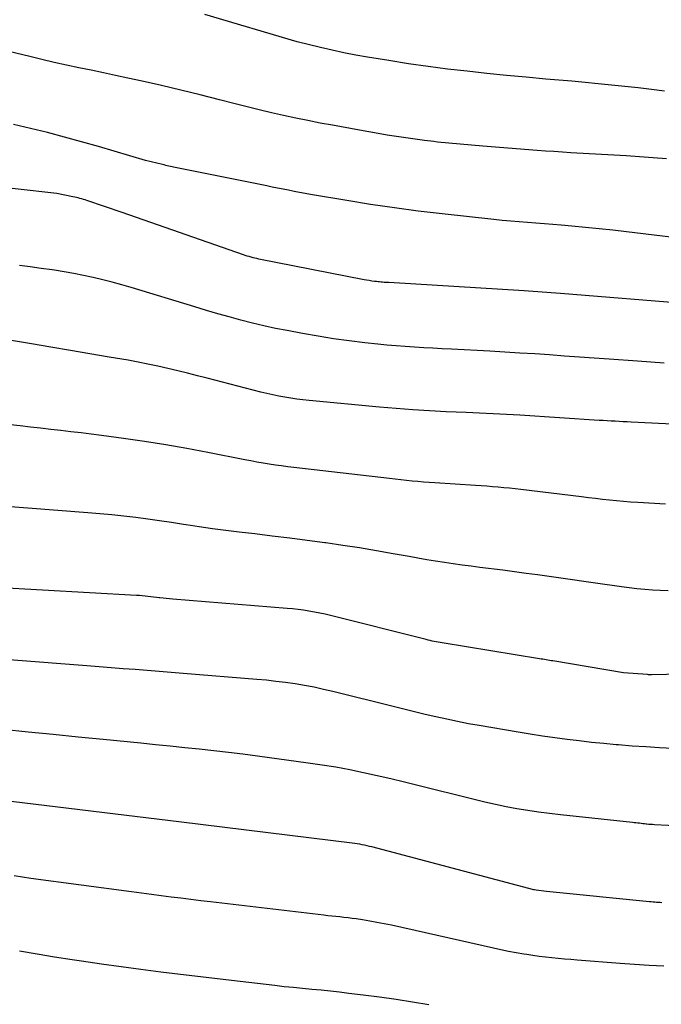
# Model space of a CAD drawing. Units: inches. Extents: x 2609447 to 2612402, y 1507319 to 1510010.
# Drawn here: x 2609733 to 2609772, y 1509548 to 1509608 of the extents above; entities that cross this region are included whole.
import ezdxf

# ---------------------------------------------------------------- set-up
doc = ezdxf.new("R2010")
doc.units = ezdxf.units.IN
doc.header["$MEASUREMENT"] = 0
doc.layers.add('Tile_2643_34_SW_contour_2ft', color=34, linetype='Continuous')

msp = doc.modelspace()

# ---------------------------------------------------------------- linework, layer by layer
at = {"layer": 'Tile_2643_34_SW_contour_2ft'}
for points in [[(2609772.136, 1509604.008, 7888), (2609771.327, 1509604.11, 7888), (2609770.516, 1509604.205, 7888), (2609769.704, 1509604.294, 7888), (2609768.892, 1509604.378, 7888), (2609768.08, 1509604.459, 7888), (2609767.267, 1509604.536, 7888), (2609766.455, 1509604.61, 7888), (2609764.873, 1509604.75, 7888), (2609763.669, 1509604.859, 7888), (2609762.465, 1509604.974, 7888), (2609761.262, 1509605.095, 7888), (2609760.059, 1509605.222, 7888), (2609758.859, 1509605.361, 7888), (2609757.66, 1509605.515, 7888), (2609756.463, 1509605.687, 7888), (2609755.268, 1509605.873, 7888), (2609753.958, 1509606.088, 7888), (2609753.234, 1509606.215, 7888), (2609752.513, 1509606.355, 7888), (2609751.794, 1509606.511, 7888), (2609751.079, 1509606.678, 7888), (2609749.65, 1509607.03, 7888), (2609744.005, 1509608.688, 7888)], [(2609772.254, 1509599.866, 7886), (2609769.78, 1509600.05, 7886), (2609766.397, 1509600.245, 7886), (2609765.881, 1509600.276, 7886), (2609765.364, 1509600.309, 7886), (2609764.848, 1509600.345, 7886), (2609764.332, 1509600.383, 7886), (2609761.01, 1509600.638, 7886), (2609760.319, 1509600.695, 7886), (2609759.628, 1509600.756, 7886), (2609758.938, 1509600.824, 7886), (2609758.248, 1509600.897, 7886), (2609758.011, 1509600.924, 7886), (2609757.44, 1509600.991, 7886), (2609756.871, 1509601.064, 7886), (2609756.302, 1509601.145, 7886), (2609755.735, 1509601.232, 7886), (2609755.168, 1509601.325, 7886), (2609754.601, 1509601.42, 7886), (2609754.035, 1509601.518, 7886), (2609753.47, 1509601.619, 7886), (2609751.813, 1509601.918, 7886), (2609751.063, 1509602.058, 7886), (2609750.314, 1509602.203, 7886), (2609749.566, 1509602.357, 7886), (2609748.82, 1509602.516, 7886), (2609748.075, 1509602.685, 7886), (2609747.332, 1509602.859, 7886), (2609746.591, 1509603.042, 7886), (2609745.852, 1509603.232, 7886), (2609744.904, 1509603.481, 7886), (2609743.726, 1509603.783, 7886), (2609742.544, 1509604.075, 7886), (2609741.36, 1509604.353, 7886), (2609740.173, 1509604.62, 7886), (2609739.298, 1509604.811, 7886), (2609738.546, 1509604.973, 7886), (2609737.794, 1509605.133, 7886), (2609737.041, 1509605.288, 7886), (2609736.288, 1509605.441, 7886), (2609735.535, 1509605.597, 7886), (2609734.784, 1509605.761, 7886), (2609734.036, 1509605.935, 7886), (2609733.289, 1509606.117, 7886), (2609732.013, 1509606.437, 7886)], [(2609775.897, 1509594.668, 7884), (2609769.797, 1509595.409, 7884), (2609768.962, 1509595.506, 7884), (2609768.127, 1509595.597, 7884), (2609767.291, 1509595.678, 7884), (2609766.454, 1509595.753, 7884), (2609765.808, 1509595.807, 7884), (2609765.293, 1509595.849, 7884), (2609764.779, 1509595.89, 7884), (2609764.265, 1509595.929, 7884), (2609763.75, 1509595.967, 7884), (2609763.235, 1509596.007, 7884), (2609762.721, 1509596.05, 7884), (2609762.207, 1509596.099, 7884), (2609761.694, 1509596.153, 7884), (2609758.523, 1509596.498, 7884), (2609757.063, 1509596.671, 7884), (2609755.605, 1509596.862, 7884), (2609754.151, 1509597.079, 7884), (2609752.7, 1509597.314, 7884), (2609750.475, 1509597.695, 7884), (2609750.138, 1509597.754, 7884), (2609749.801, 1509597.814, 7884), (2609749.465, 1509597.878, 7884), (2609749.129, 1509597.944, 7884), (2609748.794, 1509598.01, 7884), (2609748.458, 1509598.078, 7884), (2609748.123, 1509598.145, 7884), (2609747.788, 1509598.213, 7884), (2609742.191, 1509599.343, 7884), (2609742.094, 1509599.363, 7884), (2609741.997, 1509599.384, 7884), (2609741.9, 1509599.405, 7884), (2609741.803, 1509599.427, 7884), (2609741.706, 1509599.449, 7884), (2609741.609, 1509599.471, 7884), (2609741.513, 1509599.494, 7884), (2609741.416, 1509599.517, 7884), (2609740.37, 1509599.77, 7884), (2609737.493, 1509600.619, 7884), (2609736.458, 1509600.916, 7884), (2609735.421, 1509601.201, 7884), (2609734.38, 1509601.471, 7884), (2609733.336, 1509601.729, 7884), (2609732.289, 1509601.978, 7884)], [(2609773.82, 1509590.971, 7882), (2609765.763, 1509591.63, 7882), (2609765.485, 1509591.653, 7882), (2609765.206, 1509591.675, 7882), (2609764.928, 1509591.696, 7882), (2609764.649, 1509591.717, 7882), (2609764.37, 1509591.737, 7882), (2609764.091, 1509591.757, 7882), (2609763.812, 1509591.775, 7882), (2609763.534, 1509591.793, 7882), (2609755.261, 1509592.299, 7882), (2609755.166, 1509592.304, 7882), (2609755.072, 1509592.31, 7882), (2609754.977, 1509592.316, 7882), (2609754.883, 1509592.322, 7882), (2609754.788, 1509592.329, 7882), (2609754.694, 1509592.337, 7882), (2609754.6, 1509592.347, 7882), (2609754.505, 1509592.358, 7882), (2609754.377, 1509592.375, 7882), (2609754.219, 1509592.397, 7882), (2609754.061, 1509592.421, 7882), (2609753.904, 1509592.448, 7882), (2609753.747, 1509592.477, 7882), (2609747.313, 1509593.743, 7882), (2609747.192, 1509593.768, 7882), (2609747.072, 1509593.795, 7882), (2609746.952, 1509593.824, 7882), (2609746.832, 1509593.856, 7882), (2609746.713, 1509593.889, 7882), (2609746.595, 1509593.925, 7882), (2609746.477, 1509593.963, 7882), (2609746.36, 1509594.002, 7882), (2609738.94, 1509596.59, 7882), (2609736.784, 1509597.318, 7882), (2609736.68, 1509597.352, 7882), (2609736.575, 1509597.385, 7882), (2609736.47, 1509597.417, 7882), (2609736.364, 1509597.447, 7882), (2609736.258, 1509597.475, 7882), (2609736.151, 1509597.502, 7882), (2609736.044, 1509597.526, 7882), (2609735.936, 1509597.548, 7882), (2609734.94, 1509597.74, 7882), (2609727.284, 1509598.607, 7882)], [(2609772.118, 1509587.372, 7880), (2609771.301, 1509587.432, 7880), (2609770.484, 1509587.491, 7880), (2609768.743, 1509587.614, 7880), (2609767.831, 1509587.679, 7880), (2609766.92, 1509587.743, 7880), (2609766.009, 1509587.808, 7880), (2609765.098, 1509587.873, 7880), (2609764.187, 1509587.935, 7880), (2609763.275, 1509587.994, 7880), (2609762.364, 1509588.049, 7880), (2609761.452, 1509588.1, 7880), (2609759.088, 1509588.227, 7880), (2609758.524, 1509588.258, 7880), (2609757.961, 1509588.289, 7880), (2609757.398, 1509588.32, 7880), (2609756.834, 1509588.351, 7880), (2609756.271, 1509588.387, 7880), (2609755.709, 1509588.429, 7880), (2609755.147, 1509588.481, 7880), (2609754.586, 1509588.538, 7880), (2609753.794, 1509588.625, 7880), (2609752.838, 1509588.741, 7880), (2609751.884, 1509588.871, 7880), (2609750.934, 1509589.023, 7880), (2609749.986, 1509589.187, 7880), (2609749.049, 1509589.361, 7880), (2609748.333, 1509589.503, 7880), (2609747.62, 1509589.655, 7880), (2609746.911, 1509589.825, 7880), (2609746.204, 1509590.007, 7880), (2609745.499, 1509590.2, 7880), (2609744.797, 1509590.398, 7880), (2609744.096, 1509590.602, 7880), (2609743.396, 1509590.811, 7880), (2609739.496, 1509591.995, 7880), (2609738.919, 1509592.163, 7880), (2609738.339, 1509592.323, 7880), (2609737.756, 1509592.469, 7880), (2609737.17, 1509592.608, 7880), (2609736.582, 1509592.734, 7880), (2609735.992, 1509592.851, 7880), (2609735.4, 1509592.955, 7880), (2609734.806, 1509593.052, 7880), (2609734.661, 1509593.074, 7880), (2609733.992, 1509593.17, 7880), (2609733.323, 1509593.26, 7880), (2609732.653, 1509593.34, 7880)], [(2609774.298, 1509583.56, 7878), (2609770.089, 1509583.766, 7878), (2609769.845, 1509583.778, 7878), (2609769.6, 1509583.79, 7878), (2609769.355, 1509583.803, 7878), (2609769.11, 1509583.816, 7878), (2609768.866, 1509583.83, 7878), (2609768.621, 1509583.844, 7878), (2609768.376, 1509583.859, 7878), (2609768.132, 1509583.875, 7878), (2609763.282, 1509584.192, 7878), (2609762.871, 1509584.218, 7878), (2609762.46, 1509584.241, 7878), (2609762.049, 1509584.262, 7878), (2609761.637, 1509584.281, 7878), (2609761.226, 1509584.298, 7878), (2609760.814, 1509584.316, 7878), (2609760.403, 1509584.333, 7878), (2609759.992, 1509584.351, 7878), (2609758.769, 1509584.402, 7878), (2609757.747, 1509584.453, 7878), (2609756.726, 1509584.515, 7878), (2609755.705, 1509584.593, 7878), (2609754.686, 1509584.681, 7878), (2609750.382, 1509585.086, 7878), (2609750.01, 1509585.126, 7878), (2609749.639, 1509585.172, 7878), (2609749.268, 1509585.226, 7878), (2609748.899, 1509585.287, 7878), (2609748.532, 1509585.356, 7878), (2609748.165, 1509585.431, 7878), (2609747.801, 1509585.515, 7878), (2609747.438, 1509585.604, 7878), (2609744.153, 1509586.454, 7878), (2609743.551, 1509586.608, 7878), (2609742.948, 1509586.759, 7878), (2609742.344, 1509586.906, 7878), (2609741.739, 1509587.052, 7878), (2609741.133, 1509587.189, 7878), (2609740.525, 1509587.319, 7878), (2609739.915, 1509587.437, 7878), (2609739.303, 1509587.547, 7878), (2609738.152, 1509587.744, 7878), (2609736.964, 1509587.946, 7878), (2609735.776, 1509588.148, 7878), (2609734.587, 1509588.348, 7878), (2609733.399, 1509588.549, 7878), (2609731.273, 1509588.905, 7878)], [(2609772.201, 1509578.741, 7876), (2609770.49, 1509578.846, 7876), (2609770.058, 1509578.876, 7876), (2609769.628, 1509578.909, 7876), (2609769.198, 1509578.949, 7876), (2609768.768, 1509578.993, 7876), (2609768.339, 1509579.041, 7876), (2609767.909, 1509579.09, 7876), (2609767.48, 1509579.14, 7876), (2609767.051, 1509579.192, 7876), (2609763.331, 1509579.646, 7876), (2609762.986, 1509579.686, 7876), (2609762.639, 1509579.724, 7876), (2609762.292, 1509579.757, 7876), (2609761.946, 1509579.788, 7876), (2609761.598, 1509579.816, 7876), (2609761.251, 1509579.842, 7876), (2609760.904, 1509579.867, 7876), (2609760.556, 1509579.89, 7876), (2609758.069, 1509580.05, 7876), (2609757.723, 1509580.074, 7876), (2609757.378, 1509580.101, 7876), (2609757.033, 1509580.133, 7876), (2609756.688, 1509580.166, 7876), (2609756.343, 1509580.203, 7876), (2609755.999, 1509580.24, 7876), (2609755.655, 1509580.279, 7876), (2609755.31, 1509580.318, 7876), (2609749.451, 1509580.997, 7876), (2609749.073, 1509581.043, 7876), (2609748.696, 1509581.092, 7876), (2609748.32, 1509581.145, 7876), (2609747.944, 1509581.201, 7876), (2609747.568, 1509581.261, 7876), (2609747.194, 1509581.325, 7876), (2609746.82, 1509581.394, 7876), (2609746.447, 1509581.465, 7876), (2609744.18, 1509581.916, 7876), (2609742.896, 1509582.158, 7876), (2609741.609, 1509582.384, 7876), (2609740.318, 1509582.584, 7876), (2609739.025, 1509582.767, 7876), (2609737.673, 1509582.946, 7876), (2609737.053, 1509583.026, 7876), (2609736.433, 1509583.104, 7876), (2609735.812, 1509583.18, 7876), (2609735.191, 1509583.253, 7876), (2609734.57, 1509583.324, 7876), (2609733.949, 1509583.395, 7876), (2609733.327, 1509583.463, 7876), (2609732.706, 1509583.531, 7876), (2609730.92, 1509583.723, 7876)], [(2609772.35, 1509573.452, 7874), (2609771.872, 1509573.473, 7874), (2609771.395, 1509573.5, 7874), (2609770.918, 1509573.536, 7874), (2609770.442, 1509573.579, 7874), (2609769.967, 1509573.633, 7874), (2609769.493, 1509573.694, 7874), (2609767.91, 1509573.917, 7874), (2609767.201, 1509574.017, 7874), (2609766.493, 1509574.118, 7874), (2609765.784, 1509574.219, 7874), (2609765.076, 1509574.321, 7874), (2609764.367, 1509574.422, 7874), (2609763.658, 1509574.52, 7874), (2609762.949, 1509574.614, 7874), (2609762.239, 1509574.706, 7874), (2609760.837, 1509574.885, 7874), (2609760.294, 1509574.955, 7874), (2609759.751, 1509575.028, 7874), (2609759.209, 1509575.104, 7874), (2609758.667, 1509575.182, 7874), (2609758.125, 1509575.265, 7874), (2609757.585, 1509575.351, 7874), (2609757.045, 1509575.444, 7874), (2609756.506, 1509575.54, 7874), (2609755.529, 1509575.72, 7874), (2609754.501, 1509575.902, 7874), (2609753.471, 1509576.074, 7874), (2609752.439, 1509576.232, 7874), (2609751.406, 1509576.381, 7874), (2609751.339, 1509576.39, 7874), (2609750.271, 1509576.532, 7874), (2609749.202, 1509576.67, 7874), (2609748.132, 1509576.801, 7874), (2609747.062, 1509576.927, 7874), (2609746.1, 1509577.038, 7874), (2609745.288, 1509577.137, 7874), (2609744.476, 1509577.243, 7874), (2609743.666, 1509577.361, 7874), (2609742.857, 1509577.486, 7874), (2609742.698, 1509577.512, 7874), (2609741.969, 1509577.625, 7874), (2609741.239, 1509577.733, 7874), (2609740.508, 1509577.833, 7874), (2609739.777, 1509577.928, 7874), (2609739.044, 1509578.013, 7874), (2609738.31, 1509578.092, 7874), (2609737.576, 1509578.16, 7874), (2609736.841, 1509578.222, 7874), (2609731.315, 1509578.649, 7874)], [(2609778.612, 1509568.481, 7872), (2609771.337, 1509568.32, 7872), (2609771.275, 1509568.319, 7872), (2609771.214, 1509568.32, 7872), (2609771.152, 1509568.322, 7872), (2609771.091, 1509568.326, 7872), (2609769.63, 1509568.43, 7872), (2609765.29, 1509569.162, 7872), (2609765.19, 1509569.179, 7872), (2609765.09, 1509569.197, 7872), (2609764.99, 1509569.213, 7872), (2609764.889, 1509569.23, 7872), (2609764.789, 1509569.247, 7872), (2609764.689, 1509569.264, 7872), (2609764.588, 1509569.281, 7872), (2609764.488, 1509569.297, 7872), (2609758.525, 1509570.263, 7872), (2609758.403, 1509570.284, 7872), (2609758.282, 1509570.306, 7872), (2609758.16, 1509570.329, 7872), (2609758.039, 1509570.354, 7872), (2609757.918, 1509570.381, 7872), (2609757.797, 1509570.408, 7872), (2609757.677, 1509570.437, 7872), (2609757.557, 1509570.466, 7872), (2609751.696, 1509571.942, 7872), (2609751.368, 1509572.02, 7872), (2609751.038, 1509572.092, 7872), (2609750.707, 1509572.155, 7872), (2609750.374, 1509572.212, 7872), (2609750.04, 1509572.26, 7872), (2609749.706, 1509572.304, 7872), (2609749.37, 1509572.34, 7872), (2609749.034, 1509572.371, 7872), (2609742.038, 1509572.937, 7872), (2609741.842, 1509572.954, 7872), (2609741.646, 1509572.974, 7872), (2609741.451, 1509572.996, 7872), (2609741.256, 1509573.02, 7872), (2609741.212, 1509573.026, 7872), (2609741.039, 1509573.048, 7872), (2609740.866, 1509573.07, 7872), (2609740.693, 1509573.091, 7872), (2609740.52, 1509573.112, 7872), (2609740.347, 1509573.131, 7872), (2609740.174, 1509573.147, 7872), (2609740, 1509573.161, 7872), (2609739.826, 1509573.172, 7872), (2609725.425, 1509573.981, 7872)], [(2609772.65, 1509563.818, 7870), (2609771.818, 1509563.857, 7870), (2609770.987, 1509563.904, 7870), (2609770.156, 1509563.961, 7870), (2609769.326, 1509564.026, 7870), (2609769.175, 1509564.039, 7870), (2609768.421, 1509564.108, 7870), (2609767.668, 1509564.183, 7870), (2609766.916, 1509564.269, 7870), (2609766.165, 1509564.362, 7870), (2609765.415, 1509564.464, 7870), (2609764.666, 1509564.572, 7870), (2609763.918, 1509564.688, 7870), (2609763.171, 1509564.809, 7870), (2609760.796, 1509565.209, 7870), (2609760.131, 1509565.327, 7870), (2609759.468, 1509565.454, 7870), (2609758.807, 1509565.594, 7870), (2609758.148, 1509565.741, 7870), (2609757.49, 1509565.897, 7870), (2609756.833, 1509566.054, 7870), (2609756.177, 1509566.214, 7870), (2609755.52, 1509566.376, 7870), (2609751.833, 1509567.292, 7870), (2609751.26, 1509567.426, 7870), (2609750.684, 1509567.55, 7870), (2609750.105, 1509567.658, 7870), (2609749.524, 1509567.757, 7870), (2609748.941, 1509567.84, 7870), (2609748.357, 1509567.916, 7870), (2609747.771, 1509567.978, 7870), (2609747.185, 1509568.032, 7870), (2609742.678, 1509568.4, 7870), (2609741.943, 1509568.46, 7870), (2609741.207, 1509568.519, 7870), (2609740.471, 1509568.576, 7870), (2609739.735, 1509568.634, 7870), (2609738.999, 1509568.69, 7870), (2609738.264, 1509568.747, 7870), (2609737.528, 1509568.804, 7870), (2609736.792, 1509568.861, 7870), (2609728.058, 1509569.537, 7870)], [(2609774.869, 1509558.977, 7868), (2609771.526, 1509559.143, 7868), (2609771.406, 1509559.151, 7868), (2609771.286, 1509559.159, 7868), (2609771.165, 1509559.171, 7868), (2609771.045, 1509559.183, 7868), (2609771.016, 1509559.187, 7868), (2609770.911, 1509559.199, 7868), (2609770.806, 1509559.211, 7868), (2609770.7, 1509559.222, 7868), (2609770.595, 1509559.234, 7868), (2609770.49, 1509559.246, 7868), (2609770.384, 1509559.258, 7868), (2609770.279, 1509559.269, 7868), (2609770.174, 1509559.28, 7868), (2609765.762, 1509559.747, 7868), (2609765.095, 1509559.825, 7868), (2609764.429, 1509559.911, 7868), (2609763.765, 1509560.012, 7868), (2609763.102, 1509560.122, 7868), (2609762.442, 1509560.246, 7868), (2609761.784, 1509560.38, 7868), (2609761.128, 1509560.527, 7868), (2609760.475, 1509560.683, 7868), (2609757.044, 1509561.542, 7868), (2609756.212, 1509561.746, 7868), (2609755.379, 1509561.946, 7868), (2609754.544, 1509562.138, 7868), (2609753.708, 1509562.325, 7868), (2609752.869, 1509562.497, 7868), (2609752.027, 1509562.657, 7868), (2609751.183, 1509562.796, 7868), (2609750.335, 1509562.921, 7868), (2609747.225, 1509563.343, 7868), (2609746.336, 1509563.459, 7868), (2609745.447, 1509563.569, 7868), (2609744.556, 1509563.671, 7868), (2609743.665, 1509563.766, 7868), (2609742.773, 1509563.857, 7868), (2609741.881, 1509563.947, 7868), (2609740.989, 1509564.036, 7868), (2609740.097, 1509564.125, 7868), (2609737.781, 1509564.354, 7868), (2609736.252, 1509564.506, 7868), (2609734.723, 1509564.66, 7868), (2609733.195, 1509564.817, 7868), (2609731.667, 1509564.975, 7868)], [(2609771.969, 1509554.378, 7866), (2609771.861, 1509554.383, 7866), (2609771.753, 1509554.39, 7866), (2609771.644, 1509554.399, 7866), (2609771.537, 1509554.409, 7866), (2609771.429, 1509554.418, 7866), (2609771.321, 1509554.429, 7866), (2609771.213, 1509554.439, 7866), (2609764.91, 1509555.07, 7866), (2609764.27, 1509555.15, 7866), (2609764.184, 1509555.162, 7866), (2609764.144, 1509555.168, 7866), (2609754.226, 1509557.786, 7866), (2609754.078, 1509557.824, 7866), (2609753.929, 1509557.859, 7866), (2609753.78, 1509557.892, 7866), (2609753.63, 1509557.922, 7866), (2609753.479, 1509557.95, 7866), (2609753.329, 1509557.975, 7866), (2609753.177, 1509557.997, 7866), (2609753.026, 1509558.017, 7866), (2609742.583, 1509559.3, 7866), (2609742.567, 1509559.302, 7866), (2609731.478, 1509560.65, 7866)], [(2609772.082, 1509550.498, 7864), (2609771.192, 1509550.541, 7864), (2609770.303, 1509550.597, 7864), (2609769.414, 1509550.66, 7864), (2609766.783, 1509550.864, 7864), (2609766.396, 1509550.896, 7864), (2609766.009, 1509550.93, 7864), (2609765.623, 1509550.967, 7864), (2609765.237, 1509551.007, 7864), (2609764.851, 1509551.051, 7864), (2609764.466, 1509551.099, 7864), (2609764.082, 1509551.153, 7864), (2609763.698, 1509551.211, 7864), (2609763.526, 1509551.239, 7864), (2609763.058, 1509551.319, 7864), (2609762.59, 1509551.404, 7864), (2609762.125, 1509551.498, 7864), (2609761.66, 1509551.597, 7864), (2609755.416, 1509552.997, 7864), (2609754.978, 1509553.091, 7864), (2609754.538, 1509553.178, 7864), (2609754.096, 1509553.256, 7864), (2609753.654, 1509553.327, 7864), (2609753.258, 1509553.387, 7864), (2609753.012, 1509553.421, 7864), (2609752.766, 1509553.453, 7864), (2609752.519, 1509553.481, 7864), (2609752.272, 1509553.506, 7864), (2609752.024, 1509553.53, 7864), (2609751.777, 1509553.555, 7864), (2609751.53, 1509553.582, 7864), (2609751.284, 1509553.61, 7864), (2609744.36, 1509554.43, 7864), (2609743.755, 1509554.502, 7864), (2609743.15, 1509554.575, 7864), (2609742.545, 1509554.648, 7864), (2609741.94, 1509554.722, 7864), (2609741.335, 1509554.798, 7864), (2609740.731, 1509554.875, 7864), (2609740.127, 1509554.954, 7864), (2609739.523, 1509555.034, 7864), (2609733.357, 1509555.867, 7864), (2609732.843, 1509555.939, 7864), (2609732.329, 1509556.015, 7864)], [(2609757.702, 1509548.127, 7862), (2609756.703, 1509548.295, 7862), (2609755.703, 1509548.452, 7862), (2609754.7, 1509548.594, 7862), (2609753.695, 1509548.725, 7862), (2609752.811, 1509548.834, 7862), (2609752.247, 1509548.9, 7862), (2609751.684, 1509548.963, 7862), (2609751.119, 1509549.02, 7862), (2609750.554, 1509549.074, 7862), (2609749.989, 1509549.127, 7862), (2609749.425, 1509549.183, 7862), (2609748.86, 1509549.244, 7862), (2609748.296, 1509549.307, 7862), (2609746.161, 1509549.556, 7862), (2609744.947, 1509549.698, 7862), (2609743.734, 1509549.843, 7862), (2609742.52, 1509549.99, 7862), (2609741.307, 1509550.138, 7862), (2609740.095, 1509550.293, 7862), (2609738.883, 1509550.454, 7862), (2609737.673, 1509550.625, 7862), (2609736.463, 1509550.802, 7862), (2609735.881, 1509550.889, 7862), (2609734.808, 1509551.056, 7862), (2609733.736, 1509551.231, 7862), (2609732.666, 1509551.417, 7862)]]:
    msp.add_polyline3d(points, dxfattribs=at)

doc.saveas('drawing.dxf')
